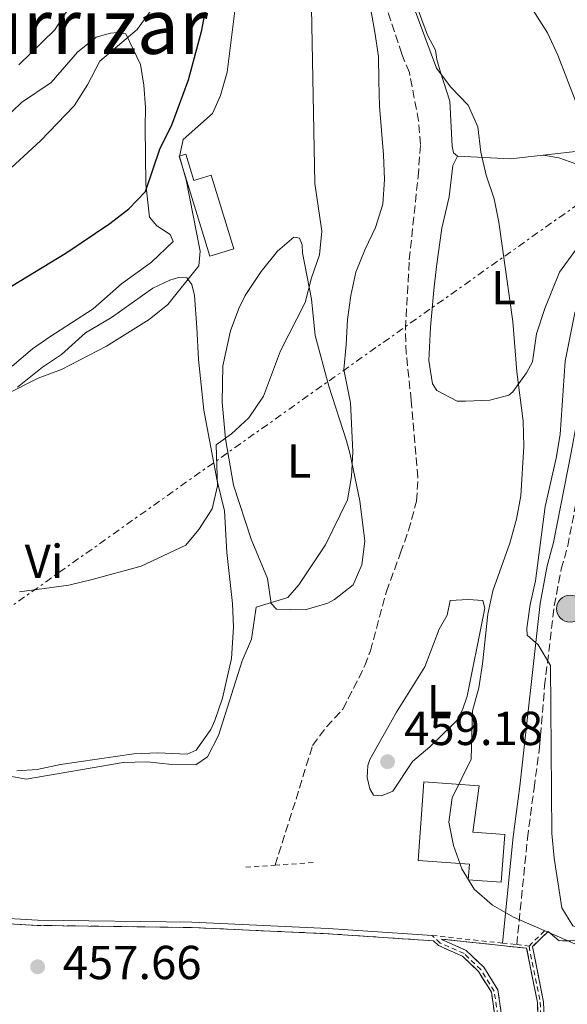
# Model space of a CAD drawing. Units: metres. Extents: x 590453 to 593898, y 4724396 to 4726755.
# Drawn here: x 590853 to 590969, y 4725687 to 4725894 of the extents above; entities that cross this region are included whole.
import ezdxf
from ezdxf.enums import TextEntityAlignment as Align

# ---------------------------------------------------------------- set-up
doc = ezdxf.new("R2010")
doc.units = ezdxf.units.M
doc.header["$MEASUREMENT"] = 0
for name, pattern in [('DGN Style 2', [1.7399219301090239, 1.043953158065414, -0.6959687720436097]), ('DGN Style 3', [2.435890702152634, 1.739921930109024, -0.6959687720436097]), ('DGN Style 7', [3.4798438602180486, 1.565929737098122, -0.6959687720436097, 0.5219765790327072, -0.6959687720436097])]:
    doc.linetypes.add(name, pattern=pattern)
for name, color, linetype, lineweight in [('Barranco lineal', 142, 'DGN Style 3', 13), ('Camino', 7, 'DGN Style 3', 0), ('Cota de punto acotado terreno', 7, 'Continuous', 0), ('Curva de nivel directora', 30, 'Continuous', 30), ('Curva de nivel intermedia', 30, 'Continuous', 0), ('Edificio', 1, 'Continuous', 13), ('Etiqueta de uso rústico', 92, 'Continuous', 0), ('Línea  de muro-pared o tapia', 1, 'Continuous', 13), ('Línea de cambio de uso (parcela vista)', 92, 'Continuous', 0), ('Línea eléctrica', 6, 'DGN Style 7', 0), ('Margen derecho', 7, 'Continuous', 0), ('Pontón-alcantarilla (pasos de agua)', 1, 'DGN Style 2', 0), ('Poste tendido eléctrico', 7, 'Continuous', 0), ('Punto acotado terreno (símbolo)', 7, 'Continuous', 0), ('Texto de Área (paraje) menor', 7, 'Continuous', 0), ('Torre eléctrica', 7, 'Continuous', 0), ('Zona delimitada', 6, 'Continuous', 0)]:
    doc.layers.add(name, color=color, linetype=linetype, lineweight=lineweight)
doc.styles.add('Style-Arial', font='arial.ttf')

# ---------------------------------------------------------------- blocks, each defined once
blk = doc.blocks.new('5PATER')
at = {"layer": 'Punto acotado terreno (símbolo)', "linetype": 'Continuous', "lineweight": 0}
h = blk.add_hatch(color=51, dxfattribs=at)
edge = h.paths.add_edge_path()
edge.add_ellipse((0, 0), major_axis=(-0.1095731443231308, -0.1110710700762829), ratio=0.9994222409660317, start_angle=0, end_angle=360)
blk = doc.blocks.new('5PELE')
at = {"layer": 'Torre eléctrica', "linetype": 'Continuous', "lineweight": 0}
h = blk.add_hatch(color=9, dxfattribs=at)
edge = h.paths.add_edge_path()
edge.add_arc((-2.000000476837158e-05, 0), 0.2850000000000001, 0, 360)
at = {"layer": 'Torre eléctrica', "color": 252, "linetype": 'Continuous', "lineweight": 0}
blk.add_circle((-2.000000476837158e-05, 0), 0.2850000000000001, dxfattribs=at)

msp = doc.modelspace()

# ---------------------------------------------------------------- linework, layer by layer
at = {"layer": 'Barranco lineal', "color": 142, "linetype": 'DGN Style 3', "lineweight": 13}
msp.add_polyline3d([(590907.1200000001, 4725716.65, 452.179999999993), (590911.54, 4725730.52, 451.7200000000012), (590914.9900000002, 4725741.77, 451.7200000000012), (590917.9299999997, 4725745.720000001, 451.929999999993), (590921.3899999997, 4725749.439999999, 452.1699999999983), (590926.0099999999, 4725758.550000001, 452.1499999999942), (590927.1500000004, 4725761.65, 452.179999999993), (590930.5099999999, 4725774.119999999, 453.0899999999965), (590933.4699999997, 4725782.220000001, 454.4700000000012), (590935.1500000004, 4725786.9, 454.1399999999995), (590936.8499999996, 4725793.08, 453.5500000000029), (590937.1299999999, 4725798.07, 453.75), (590935.7199999997, 4725814.230000001, 454.4700000000012), (590934.6799999997, 4725824.140000001, 455.3800000000047), (590934.5, 4725829.350000001, 455.3800000000047), (590935.3200000003, 4725843.77, 455.3800000000047), (590937.1600000003, 4725861.210000001, 456.2899999999936), (590937.6799999997, 4725867.970000001, 457.2100000000065), (590937.2800000003, 4725872.930000001, 457.6300000000047), (590935.3300000001, 4725883.109999999, 458.5099999999948), (590933.7400000002, 4725887.02, 458.5800000000018), (590927.9000000004, 4725904.66, 459.5)], dxfattribs=at)
at = {"layer": 'Camino', "color": 7, "linetype": 'DGN Style 3', "lineweight": 0}
msp.add_polyline3d([(590957.8700000009, 4725699.970000001, 460.8699999999953), (590960.1299999985, 4725722.28, 463.1499999999942), (590961.5199999989, 4725732.84, 464.070000000007), (590962.6700000021, 4725741.410000001, 464.3000000000029), (590963.7299999994, 4725754.240000002, 464.7500000000001), (590965.7600000012, 4725771.11, 465.2100000000065), (590967.2299999996, 4725778.800000002, 466.1199999999953), (590968.5899999987, 4725783.689999999, 466.3500000000058), (590972.2800000012, 4725802.760000001, 466.8099999999979), (590973.4999999994, 4725809.220000003, 467.7200000000013), (590975.0300000005, 4725818.180000001, 467.9499999999972), (590976.7800000006, 4725824.540000002, 468.8699999999953), (590977.9200000005, 4725828.160000001, 469.1399999999995)], dxfattribs=at)
at = {"layer": 'Curva de nivel directora', "color": 30, "linetype": 'Continuous', "lineweight": 30, "elevation": 475, "flags": 128}
msp.add_lwpolyline([(590850.1599999998, 4725837.250000002), (590863.419999999, 4725845.32), (590872.4400000002, 4725851.42), (590876.3899999997, 4725854.490000002), (590879.89, 4725858.130000004), (590882.9999999991, 4725867.2), (590885.3799999995, 4725871.87), (590888.9299999991, 4725881.590000001), (590891.7499999999, 4725892), (590892.6699999986, 4725896.92)], dxfattribs=at)
at = {"layer": 'Curva de nivel intermedia', "color": 30, "linetype": 'Continuous', "lineweight": 0, "flags": 128}
for points, elevation in [([(590935.0200000008, 4725900.279999999), (590941.0100000009, 4725883.980000001), (590944.0500000009, 4725879.999999999), (590947.6699999997, 4725876.210000001), (590949.7300000004, 4725871.66), (590950.3099999994, 4725866.38), (590951.4400000004, 4725861.51), (590953.1700000004, 4725856.57), (590954.0900000012, 4725851.659999999), (590957.0799999997, 4725830.800000001), (590957.9100000013, 4725820.279999999), (590959.2000000009, 4725809.910000001), (590959.3900000008, 4725804.56), (590958.7500000016, 4725794.24), (590957.8200000018, 4725789.329999999), (590956.4299999992, 4725784.249999999), (590952.8600000021, 4725774.230000001)], 460.0000000000001), ([(590958.5100000004, 4725900.619999999), (590964.3300000007, 4725891.439999999), (590966.53, 4725886.74), (590970.2699999996, 4725876.92)], 465.0000000000001), ([(590898.9800000007, 4725898.390000001), (590897.100000001, 4725883.150000001), (590895.6500000004, 4725878.27), (590894.0000000007, 4725874.489999999), (590887.8200000004, 4725869.050000002), (590887.0800000007, 4725865.459999999), (590888.4500000007, 4725860.59), (590891.4200000013, 4725845.56), (590891.1500000008, 4725842.48), (590884.5999999995, 4725834.359999999), (590880.6900000002, 4725831.25), (590871.7600000006, 4725825.65), (590862.27, 4725820.760000001), (590857.3400000016, 4725818.930000001), (590843.3200000002, 4725811.84)], 470), ([(590849.9500000019, 4725735.600000001), (590854.8700000016, 4725734.699999999), (590875.2499999999, 4725738.199999999), (590880.2499999999, 4725738.329999999), (590885.430000001, 4725737.8), (590890.5000000005, 4725737.720000001), (590892.9300000002, 4725739.42), (590895.2500000001, 4725743.869999998), (590900.2200000011, 4725759.55), (590902.2000000017, 4725764.140000001), (590903.1600000004, 4725770.829999999), (590909.7800000011, 4725772.850000001), (590912.0900000001, 4725775.5), (590917.7200000006, 4725783.940000001), (590922.3300000017, 4725793.359999999), (590923.2000000011, 4725798.279999998), (590923.4400000003, 4725803.470000001), (590922.9400000018, 4725813.789999999), (590922.8800000014, 4725814.079999999), (590921.5400000004, 4725820.720000001), (590922.0499999999, 4725825.91), (590922.3600000007, 4725831.23), (590923.0600000003, 4725836.279999999), (590924.0800000017, 4725841.21), (590926.0199999998, 4725846.020000001), (590928.19, 4725850.58), (590929.73, 4725855.470000001), (590930.1400000014, 4725860.66), (590929.9300000012, 4725865.800000002), (590929.4999999999, 4725870.909999999), (590929.0700000006, 4725876.029999999), (590928.9200000009, 4725881.340000001), (590928.8200000003, 4725886.49), (590928.0600000004, 4725891.550000001), (590927.1600000019, 4725896.649999999)], 460.0000000000001), ([(590849.9699999999, 4725861.449999999), (590857.8300000011, 4725868.75), (590864.9500000001, 4725876.099999999), (590867.7300000006, 4725880.5), (590870.3200000012, 4725885.489999999), (590878.1800000002, 4725892.099999999), (590881.0900000003, 4725896.159999999)], 480), ([(590853.3300000017, 4725884.74), (590860.890000001, 4725892.069999999), (590863.7100000017, 4725896.52)], 485.0000000000001), ([(590853.4700000001, 4725774.080000001), (590863.8300000002, 4725775.449999998), (590868.7300000021, 4725776.619999997), (590879.0100000015, 4725779.470000001), (590888.3600000013, 4725783.84), (590891.1300000007, 4725787.149999999), (590893.9000000001, 4725791.460000002), (590895.0100000009, 4725796.33), (590894.7699999996, 4725804.92), (590897.9800000016, 4725807.199999999), (590901.6300000015, 4725810.599999999), (590904.6800000004, 4725815.109999999), (590908.25, 4725824.679999999), (590913.4700000014, 4725834.830000001), (590914.7499999999, 4725839.980000001), (590916.4500000009, 4725844.810000001), (590916.9500000015, 4725849.789999999), (590915.4600000007, 4725859.78), (590914.7499999999, 4725896.709999999)], 465.0000000000001), ([(590974.8400000005, 4725847.07), (590971.860000001, 4725837.289999999), (590970.0700000006, 4725832.619999998), (590968.0400000011, 4725822.49), (590966.9700000006, 4725807.079999999), (590966.1900000003, 4725802.140000002), (590963.8800000014, 4725792), (590961.7900000014, 4725776.390000001), (590960.7000000007, 4725771.42), (590960.0300000003, 4725766.4), (590960.0700000004, 4725764.98), (590962.3900000005, 4725762.9), (590964.97, 4725758.59), (590965.2699999994, 4725723.319999999), (590965.740000001, 4725718.140000001), (590967.3800000016, 4725707.73), (590969.6900000006, 4725703.930000001), (590972.4000000019, 4725702.890000001), (590982.7599999999, 4725701.380000002), (591007.8400000007, 4725695.789999999), (591017.9700000006, 4725692.369999999), (591028.1600000008, 4725689.819999998), (591032.8900000004, 4725688.199999998), (591056.2800000015, 4725676.600000001)], 465.0000000000001), ([(590952.8600000021, 4725774.230000001), (590951.7900000013, 4725769.34), (590950.6800000004, 4725758.929999999), (590949.8900000014, 4725753.91), (590948.6200000017, 4725749.069999999), (590948.2999999999, 4725738.890000001), (590944.3300000003, 4725730.779999998), (590943.5900000005, 4725725.67), (590944.5899999995, 4725720.789999999), (590946.3500000008, 4725715.880000001), (590948.9200000013, 4725711.599999999), (590952.7600000014, 4725708.289999999), (590957.1900000015, 4725705.77), (590971.2199999995, 4725699.649999999), (590985.7700000005, 4725694.740000002), (590988.6300000015, 4725691.929999999), (590988.740000001, 4725689.350000001), (590987.0700000013, 4725686.089999998), (590977.0900000012, 4725686.789999999), (590974.5099999997, 4725684.800000001)], 460.0000000000001)]:
    msp.add_lwpolyline(points, dxfattribs=dict(at, elevation=elevation))
at = {"layer": 'Edificio', "color": 1, "linetype": 'Continuous', "lineweight": 13}
for points in [[(590888.3700000001, 4725865.930000001, 470.6300000000047), (590890.0599999996, 4725860.430000001, 470.6300000000047), (590893.7300000004, 4725861.560000001, 470.3999999999942), (590898.4600000001, 4725846.100000001, 470.6300000000047), (590893.4100000003, 4725844.529999999, 471.320000000007), (590886.9900000002, 4725865.51, 470.6300000000047)], [(590955.3499999996, 4725723.119999999, 464), (590954.6299999999, 4725713.109999999, 464.2299999999959), (590947.6900000004, 4725713.609999999, 464.2299999999959), (590947.9299999997, 4725716.859999999, 464.4600000000065), (590937.1600000003, 4725717.640000001, 464.4600000000065), (590938.3399999999, 4725734.16, 466.9700000000012), (590949.9900000002, 4725733.32, 466.7400000000052), (590948.6299999999, 4725723.600000001, 466.5200000000041)]]:
    msp.add_polyline3d(points, close=True, dxfattribs=at)
at = {"layer": 'Edificio', "color": 51, "linetype": 'Continuous', "lineweight": 13}
for points in [[(590890.0599999996, 4725860.430000001, 470.6300000000047), (590893.7300000004, 4725861.560000001, 470.3999999999942), (590898.4600000001, 4725846.100000001, 470.6300000000047), (590893.4100000003, 4725844.529999999, 471.320000000007), (590886.9900000002, 4725865.51, 470.6300000000047), (590888.3700000001, 4725865.930000001, 470.6300000000047), (590890.0599999996, 4725860.430000001, 470.6300000000047)], [(590954.6299999999, 4725713.109999999, 464.2299999999959), (590947.6900000004, 4725713.609999999, 464.2299999999959), (590947.9299999997, 4725716.859999999, 464.4600000000065), (590937.1600000003, 4725717.640000001, 464.4600000000065), (590938.3399999999, 4725734.16, 466.9700000000012), (590949.9900000002, 4725733.32, 466.7400000000052), (590948.6299999999, 4725723.600000001, 466.5200000000041), (590955.3499999996, 4725723.119999999, 464), (590954.6299999999, 4725713.109999999, 464.2299999999959)]]:
    msp.add_polyline3d(points, dxfattribs=at)
at = {"layer": 'Línea  de muro-pared o tapia', "color": 1, "linetype": 'Continuous', "lineweight": 13}
msp.add_polyline3d([(590847.5999999996, 4725705.67, 460.8000000000029), (590857.2000000002, 4725705.109999999, 460.8000000000029), (590889.6200000001, 4725704.67, 461.7200000000012), (590918.29, 4725703.369999999, 462.8600000000006), (590940.0999999996, 4725701.9, 463.5500000000029)], dxfattribs=at)
at = {"layer": 'Línea de cambio de uso (parcela vista)', "color": 92, "linetype": 'Continuous', "lineweight": 0, "extrusion": (-0.1033114786186051, -0.7780867383186358, 0.6196029099659751), "elevation": -3737899.80692101, "flags": 128}
msp.add_lwpolyline([(-36201.85422320716, 2951243.721015254), (-36208.532051327, 2951241.020087337), (-36219.64024540078, 2951239.567701571)], dxfattribs=at)
at = {"layer": 'Línea de cambio de uso (parcela vista)', "color": 92, "linetype": 'Continuous', "lineweight": 0}
for points in [[(590945.4299999997, 4725865.539999999, 459.8800000000047), (590944.6100000005, 4725866.220000001, 459.8800000000047), (590944.29, 4725867.600000001, 459.8800000000047), (590943.8200000003, 4725877.109999999, 459.8800000000047), (590941.8899999997, 4725883.180000001, 460.1100000000006), (590941.1299999999, 4725885.82, 460.570000000007), (590940.8300000001, 4725887.77, 460.570000000007), (590939.1399999997, 4725890.970000001, 460.8000000000029), (590935.2800000003, 4725901.470000001, 461.7100000000065), (590931.4100000003, 4725910.66, 462.3699999999953), (590930.1799999997, 4725915.76, 463.070000000007), (590929.5099999999, 4725924.9, 464.679999999993), (590929.5099999999, 4725929.890000001, 465.1300000000047), (590929.6299999999, 4725936.07, 464.9100000000035), (590930.5800000001, 4725937.230000001, 465.1399999999995), (590934.3200000003, 4725938.16, 465.1399999999995), (590941.2800000003, 4725939.640000001, 466.9700000000012), (590947.2800000003, 4725941.560000001, 468.1100000000006), (590954.8899999997, 4725943.539999999, 469.7100000000065), (590962.9600000001, 4725945.109999999, 470.8600000000006), (590967.1200000001, 4725946.779999999, 471.3099999999977), (590969.9100000003, 4725947.470000001, 471.7700000000041)], [(590874.04, 4725891.51, 480.6900000000023), (590872.54, 4725891.369999999, 481.3699999999953), (590869.5300000003, 4725890.49, 481.1399999999995), (590865.6299999999, 4725887.369999999, 481.5800000000018), (590860.0999999996, 4725881, 481.3699999999953), (590853.8700000001, 4725876.77, 481.6000000000058), (590850.0800000001, 4725873.189999999, 481.6000000000058)], [(590851.9000000004, 4725821.449999999, 472.6100000000006), (590856.1799999997, 4725825.060000001, 472.9100000000035), (590859.79, 4725827.600000001, 473.3699999999953), (590868.9500000002, 4725833.480000001, 473.6000000000058), (590874.8700000001, 4725838.699999999, 473.6000000000058), (590881.2100000001, 4725843.27, 473.3699999999953), (590885.7199999997, 4725847.59, 473.3699999999953), (590885.0800000001, 4725849.119999999, 473.1399999999995), (590882.2999999998, 4725850.880000001, 473.3699999999953), (590880.7800000003, 4725852.699999999, 473.3699999999953), (590879.9900000002, 4725859.67, 474.9700000000012), (590879.8300000001, 4725871.640000001, 476.8000000000029), (590879.9299999997, 4725875.82, 477.0299999999989), (590879.5599999996, 4725880.42, 477.9400000000023), (590878.8499999996, 4725884.75, 479.0899999999965), (590875.8099999996, 4725891.230000001, 480.6900000000023), (590874.04, 4725891.51, 480.6900000000023)], [(590970.4100000003, 4725846.09, 463.0800000000018), (590966.8300000001, 4725841.210000001, 462.8500000000058), (590963.75, 4725833.539999999, 460.3399999999965), (590962.0199999996, 4725828.26, 460.1100000000006), (590961.1799999997, 4725822.34, 459.1999999999971), (590959.9100000003, 4725820.060000001, 459.1999999999971), (590957.04, 4725816.039999999, 458.4600000000065), (590956.25, 4725815.369999999, 458.2799999999989), (590952.2000000002, 4725814.279999999, 457.3699999999953), (590947.2100000001, 4725814.09, 457.1399999999995), (590945.3399999999, 4725814.07, 457.1399999999995), (590941.0999999996, 4725816.300000001, 455.3000000000029), (590940.2199999997, 4725817.76, 455.0800000000018), (590939.4500000002, 4725822.66, 455.7299999999959), (590939.79, 4725829.609999999, 456.4499999999971), (590940.4900000002, 4725837.4, 458.0500000000029), (590941.0300000003, 4725842.350000001, 458.4400000000023), (590942.1200000001, 4725850.430000001, 458.9700000000012), (590943.6799999997, 4725857.01, 459.6499999999942), (590944.4800000004, 4725863.539999999, 459.6499999999942), (590945.4299999997, 4725865.539999999, 459.4199999999983)], [(590972.0300000003, 4725866.75, 465.8300000000018), (590963.4000000004, 4725865.75, 463.1399999999995)], [(590963.4000000004, 4725865.75, 463.5399999999936), (590966.7000000002, 4725865.180000001, 463.5399999999936), (590970.3200000003, 4725863.930000001, 463.7700000000041)], [(590911.0999999996, 4725848.51, 466.7400000000052), (590907.6500000004, 4725845.59, 466.7400000000052), (590904.2000000002, 4725841.33, 466.7400000000052), (590900.8799999999, 4725836.300000001, 466.7400000000052), (590899.4900000002, 4725833.550000001, 466.7400000000052), (590897.7699999996, 4725828.850000001, 466.7400000000052), (590896.1500000004, 4725821.529999999, 466.5200000000041), (590895.9900000002, 4725813.880000001, 465.7799999999989), (590896.7100000001, 4725806.199999999, 464.9100000000035), (590898.3799999999, 4725796.430000001, 463.6100000000006), (590902.1299999999, 4725785.100000001, 462.6300000000047), (590905.5499999998, 4725776.859999999, 459.8800000000047), (590906.2800000003, 4725771.59, 459.4600000000065), (590907.4000000004, 4725770.439999999, 459.429999999993), (590913.4600000001, 4725770.289999999, 459.429999999993), (590918.2100000001, 4725771.699999999, 459.1000000000058), (590919.6399999997, 4725772.439999999, 458.9700000000012), (590923.54, 4725775.529999999, 458.5500000000029), (590925.3799999999, 4725779.730000001, 458.9700000000012), (590925.9500000002, 4725784.710000001, 459.3099999999977), (590924.9600000001, 4725793.15, 460.3399999999965), (590922.8700000001, 4725802.92, 460.6100000000006), (590922.1100000005, 4725805.77, 460.8000000000029), (590918.4299999997, 4725817.230000001, 462.6300000000047), (590915.5199999996, 4725827.859999999, 463.5399999999936), (590914.7999999998, 4725835.52, 464.9100000000035), (590912.9100000003, 4725845.24, 465.8300000000018), (590912.8099999996, 4725846.92, 465.8300000000018), (590912.25, 4725848.300000001, 465.8300000000018), (590911.5599999996, 4725848.439999999, 465.8300000000018), (590911.0999999996, 4725848.51, 466.7400000000052)], [(590853.0599999996, 4725817.039999999, 469.9400000000023), (590858.2599999999, 4725821.25, 470.1699999999983), (590862.29, 4725823.91, 470.3999999999942), (590867.3300000001, 4725828.470000001, 470.6300000000047), (590872.8099999996, 4725831.689999999, 470.8600000000006), (590881.4800000004, 4725837.83, 470.6300000000047), (590885.0599999996, 4725839.49, 470.3999999999942), (590886.8499999996, 4725840.09, 470.1699999999983), (590888.6200000001, 4725840, 469.9400000000023), (590889.6399999997, 4725838.59, 469.9400000000023), (590890.2000000002, 4725836.26, 469.7100000000065), (590890.7199999997, 4725829.59, 469.4799999999959), (590891.0800000001, 4725822.850000001, 468.3399999999965), (590892.1900000004, 4725812.210000001, 467.0800000000018), (590894.04, 4725802.17, 466.0599999999977), (590894.9900000002, 4725797.33, 465.2100000000065), (590896.5300000003, 4725791.08, 464.9100000000035), (590897.0300000003, 4725782.34, 464.4600000000065), (590898.2100000001, 4725771.619999999, 463.5399999999936), (590898.4000000004, 4725766.640000001, 463.1300000000047), (590897.9900000002, 4725760.029999999, 463.0800000000018), (590896.0999999996, 4725751.76, 462.3999999999942), (590894.4500000002, 4725747.050000001, 462.25), (590893.6200000001, 4725745.130000001, 462.1699999999983), (590890.5300000003, 4725740.83, 461.7100000000065), (590888.7000000002, 4725739.960000001, 461.7100000000065)], [(590929.4800000004, 4725731.230000001, 459.1999999999971), (590927.8300000001, 4725731.359999999, 458.9700000000012), (590927.0099999999, 4725732.689999999, 458.9700000000012), (590926.4800000004, 4725735.060000001, 458.9700000000012), (590926.6399999997, 4725737.560000001, 458.9700000000012), (590927.04, 4725738.869999999, 458.7400000000052), (590932.6600000003, 4725748.76, 458.7400000000052), (590938.5999999996, 4725758.289999999, 458.7400000000052), (590941.5899999999, 4725766.180000001, 458.7400000000052), (590943.2400000002, 4725769.119999999, 458.7400000000052), (590943.8899999997, 4725772.230000001, 458.7400000000052), (590947.6900000004, 4725772.439999999, 458.7400000000052), (590950.7599999999, 4725772.25, 458.9700000000012), (590951.2000000002, 4725770.65, 459.1999999999971), (590950.9100000003, 4725769.220000001, 458.9700000000012), (590947.4600000001, 4725752.180000001, 459.1999999999971), (590946.4600000001, 4725749.25, 459.1999999999971), (590945.2300000004, 4725746.970000001, 459.1999999999971), (590939.6600000003, 4725741.49, 459.1999999999971), (590935.9800000004, 4725738.41, 459.1999999999971), (590931.8499999996, 4725732.180000001, 459.1999999999971), (590929.4800000004, 4725731.230000001, 459.1999999999971)], [(590888.7000000002, 4725739.960000001, 461.7100000000065), (590882.4900000002, 4725740.220000001, 461.4799999999959), (590877.4900000002, 4725740.050000001, 461.4700000000012), (590862.0700000003, 4725737.789999999, 461.7100000000065), (590857.1900000004, 4725736.74, 461.7100000000065), (590852.8899999997, 4725736.480000001, 461.7100000000065)]]:
    msp.add_polyline3d(points, dxfattribs=at)
at = {"layer": 'Línea de cambio de uso (parcela vista)', "color": 7, "linetype": 'DGN Style 3', "lineweight": 0}
for points in [[(590953.29, 4725685.109999999, 463.3000000000029), (590952.5599999996, 4725689.970000001, 463.5200000000041), (590949.8499999996, 4725694.359999999, 463.5200000000041), (590946.4800000004, 4725697.560000001, 463.5200000000041), (590941.4699999997, 4725699.800000001, 463.5200000000041), (590940.4199999999, 4725700.779999999, 464.1399999999995), (590918.2100000001, 4725702.27, 463.4400000000023), (590889.5700000003, 4725703.57, 462.3000000000029), (590857.1500000004, 4725704.01, 461.3800000000047), (590847.54, 4725704.58, 461.3800000000047), (590825.2800000003, 4725711.279999999, 459.0399999999936), (590808.4400000004, 4725713.810000001, 459.0399999999936), (590758.3899999997, 4725710.680000001, 458.1199999999953), (590729.7599999999, 4725705.92, 458.5800000000018), (590706.0199999996, 4725702.76, 457.6699999999983), (590663.4199999999, 4725698.66, 457.6699999999983), (590599.7999999998, 4725689.050000001, 457.6699999999983), (590543.0099999999, 4725678.77, 455.8399999999965)], [(591076.4800000004, 4725689.449999999, 469.3699999999953), (591063.8700000001, 4725689.029999999, 468.179999999993), (591044.9699999997, 4725690.77, 465.4400000000023), (591026.8700000001, 4725690.220000001, 464.5200000000041), (591012.3600000005, 4725690.939999999, 464.5200000000041), (590993.0499999998, 4725695.289999999, 462.2400000000052), (590971.6500000004, 4725700.83, 460.8699999999953), (590966.8099999996, 4725700.76, 459.0399999999936), (590964.4699999997, 4725702.730000001, 460.8000000000029), (590961.2100000001, 4725699.560000001, 463.8300000000018), (590963.5099999999, 4725687.949999999, 463.1600000000035), (590963.9000000004, 4725677.67, 463.7799999999989)], [(590962.6500000004, 4725676.52, 464.1999999999971), (590962.2100000001, 4725687.789999999, 463.4499999999971), (590959.9600000001, 4725699.199999999, 463.9900000000052), (590942.0899999999, 4725701.15, 463.5899999999965), (590942.2599999999, 4725700.99, 463.5899999999965), (590947.2800000003, 4725698.75, 463.5899999999965), (590950.9500000002, 4725695.26, 463.5899999999965), (590953.9199999999, 4725690.470000001, 463.5800000000018), (590954.7100000001, 4725685.17, 463.3399999999965)]]:
    msp.add_polyline3d(points, dxfattribs=at)
at = {"layer": 'Línea eléctrica', "color": 6, "linetype": 'DGN Style 7', "lineweight": 0}
msp.add_polyline3d([(590836.1999999994, 4725759.980000001, 464.0599999999977), (591017.8999999994, 4725888.92, 477.8999999999942), (591125.0599999985, 4725837.080000001, 486.5), (591283.1299999983, 4725733.240000002, 489.1900000000023), (591285.3900000004, 4725731.640000001, 489.1999999999971), (591441.3500000023, 4725621.550000002, 491.3999999999942), (591605.8900000007, 4725558.250000001, 481.75), (591744.9200000013, 4725477.51, 478.3600000000006), (591929.6000000008, 4725375.08, 483.5800000000018), (592073.3000000005, 4725327.150000001, 478.9600000000065), (592234.6999999986, 4725274.609999998, 483.75), (592384.8400000001, 4725222.29, 484.4600000000065), (592542.0399999982, 4725170.630000001, 488.8500000000058), (592641.8200000012, 4725022.790000001, 477.3800000000047), (592706.0300000012, 4724927.810000001, 484.0200000000041)], dxfattribs=at)
at = {"layer": 'Margen derecho', "color": 7, "linetype": 'Continuous', "lineweight": 0}
msp.add_polyline3d([(590954.859999998, 4725700.290000001, 460.8699999999953), (590957.12, 4725722.630000002, 463.1499999999942), (590958.5199999993, 4725733.240000002, 464.070000000007), (590962.7699999983, 4725771.57, 465.2100000000065), (590964.2800000014, 4725779.49, 466.1199999999953), (590965.6299999993, 4725784.380000001, 466.3500000000058), (590969.2999999995, 4725803.33, 466.8099999999979), (590970.5100000009, 4725809.760000001, 467.7200000000013), (590972.0599999977, 4725818.84, 467.9499999999972), (590973.8700000005, 4725825.4, 468.8699999999953), (590975.2100000015, 4725829.650000002, 469.1799999999931)], dxfattribs=at)
at = {"layer": 'Pontón-alcantarilla (pasos de agua)', "color": 1, "linetype": 'DGN Style 2', "lineweight": 0, "extrusion": (-0.0308854090803013, -0.00211958689378443, 0.9995206845570241), "elevation": -27813.36273246904, "flags": 128}
msp.add_lwpolyline([(-4674170.097681553, 912643.6319116065), (-4674170.097681552, 912649.7692481626)], dxfattribs=at)
at = {"layer": 'Pontón-alcantarilla (pasos de agua)', "color": 1, "linetype": 'DGN Style 2', "lineweight": 0, "extrusion": (-0.03024903887486693, -0.002134360410110906, 0.9995401143289782), "elevation": -27507.13368139168, "flags": 128}
msp.add_lwpolyline([(-4672405.75782433, 921649.1080461529), (-4672405.75782433, 921657.3522744365)], dxfattribs=at)
at = {"layer": 'Pontón-alcantarilla (pasos de agua)', "color": 1, "linetype": 'DGN Style 2', "lineweight": 0, "extrusion": (-0.02208938084942256, 0.00240947853540548, 0.9997530963527328), "elevation": -1203.58808750663, "flags": 128}
msp.add_lwpolyline([(-4761915.614375764, 75013.98049860401), (-4761915.614375763, 75028.83171404328)], dxfattribs=at)
at = {"layer": 'Pontón-alcantarilla (pasos de agua)', "color": 1, "linetype": 'DGN Style 2', "lineweight": 0, "extrusion": (0.3856625774969581, 0.3791626464663349, 0.8411302300137882), "elevation": 2020110.424114329, "flags": 128}
msp.add_lwpolyline([(2955545.378811288, -3140919.822967892), (2955545.378811288, -3140925.758260639)], dxfattribs=at)
at = {"layer": 'Pontón-alcantarilla (pasos de agua)', "color": 1, "linetype": 'DGN Style 2', "lineweight": 0, "extrusion": (-0.02298976072404018, 0.002444094151931073, 0.9997327129316255), "elevation": -1572.098376665976, "flags": 128}
msp.add_lwpolyline([(-4761692.615123001, 88045.78489700315), (-4761692.615123001, 88048.81266846042)], dxfattribs=at)
at = {"layer": 'Pontón-alcantarilla (pasos de agua)', "color": 1, "linetype": 'DGN Style 2', "lineweight": 0, "extrusion": (-0.02287312414533805, 0.002561083405344821, 0.9997350954345972), "elevation": -950.3138558421451, "flags": 128}
msp.add_lwpolyline([(-4762110.493657033, 61435.89282896055), (-4762110.493657032, 61438.49970448494)], dxfattribs=at)
at = {"layer": 'Pontón-alcantarilla (pasos de agua)', "color": 1, "linetype": 'DGN Style 2', "lineweight": 0}
for points in [[(590953.5300000003, 4725679.41, 463.0899999999965), (590953.9100000003, 4725685.130000001, 463.320000000007), (590953.1500000004, 4725690.189999999, 463.5500000000029), (590950.3300000001, 4725694.75, 463.5500000000029), (590946.8300000001, 4725698.08, 463.5500000000029), (590941.8099999996, 4725700.310000001, 463.5500000000029), (590940.0999999996, 4725701.9, 463.5500000000029)], [(590960.4600000001, 4725699.680000001, 464.0099999999948), (590962.8099999996, 4725687.859999999, 463.320000000007), (590963.2199999997, 4725677.050000001, 464.0099999999948), (590970.6799999997, 4725676.15, 464.0099999999948), (590974.2599999999, 4725680.350000001, 462.8600000000006), (590974.5099999999, 4725684.800000001, 460.1199999999953)]]:
    msp.add_polyline3d(points, dxfattribs=at)
at = {"layer": 'Zona delimitada', "color": 6, "linetype": 'Continuous', "lineweight": 0}
for points in [[(590543.0099999999, 4725678.77, 455.8399999999965), (590599.7999999998, 4725689.050000001, 457.6699999999983), (590663.4199999999, 4725698.66, 457.6699999999983), (590706.0199999996, 4725702.76, 457.6699999999983), (590729.7599999999, 4725705.92, 458.5800000000018), (590758.3899999997, 4725710.680000001, 458.1199999999953), (590808.4400000004, 4725713.810000001, 459.0399999999936), (590825.2800000003, 4725711.279999999, 459.0399999999936), (590847.54, 4725704.58, 461.3800000000047), (590857.1500000004, 4725704.01, 461.3800000000047), (590889.5700000003, 4725703.57, 462.3000000000029), (590918.2100000001, 4725702.27, 463.4400000000023), (590940.4199999999, 4725700.779999999, 464.1399999999995), (590941.4699999997, 4725699.800000001, 463.5200000000041), (590946.4800000004, 4725697.560000001, 463.5200000000041), (590949.8499999996, 4725694.359999999, 463.5200000000041), (590952.5599999996, 4725689.970000001, 463.5200000000041), (590953.29, 4725685.109999999, 463.3000000000029)], [(590963.9000000004, 4725677.67, 463.7799999999989), (590963.5099999999, 4725687.949999999, 463.1600000000035), (590961.2100000001, 4725699.560000001, 463.8300000000018), (590964.4699999997, 4725702.730000001, 460.8000000000029), (590966.8099999996, 4725700.76, 459.0399999999936), (590971.6500000004, 4725700.83, 460.8699999999953), (590993.0499999998, 4725695.289999999, 462.2400000000052), (591012.3600000005, 4725690.939999999, 464.5200000000041), (591026.8700000001, 4725690.220000001, 464.5200000000041), (591044.9699999997, 4725690.77, 465.4400000000023), (591063.8700000001, 4725689.029999999, 468.179999999993), (591076.4800000004, 4725689.449999999, 469.3699999999953), (591076.1100000005, 4725684.180000001, 469.7799999999989)], [(590954.7100000001, 4725685.17, 463.3399999999965), (590953.9199999999, 4725690.470000001, 463.5800000000018), (590950.9500000002, 4725695.26, 463.5899999999965), (590947.2800000003, 4725698.75, 463.5899999999965), (590942.2599999999, 4725700.99, 463.5899999999965), (590942.0899999999, 4725701.15, 463.5899999999965), (590959.9600000001, 4725699.199999999, 463.9900000000052), (590962.2100000001, 4725687.789999999, 463.4499999999971), (590962.6500000004, 4725676.52, 464.1999999999971)]]:
    msp.add_polyline3d(points, dxfattribs=at)

# ---------------------------------------------------------------- block references
at = {"layer": 'Poste tendido eléctrico', "color": 7, "linetype": 'Continuous', "lineweight": 0, "xscale": 10, "yscale": 10, "zscale": 10}
msp.add_blockref('5PELE', (590969.0899999999, 4725770.52, 466.4900000000052), dxfattribs=at)
at = {"layer": 'Punto acotado terreno (símbolo)', "color": 7, "linetype": 'Continuous', "lineweight": 0, "xscale": 10, "yscale": 10, "zscale": 10}
for p in [(590930.7499999994, 4725738.380000001, 459.179999999993), (590857.2600000009, 4725695.320000002, 457.6600000000035)]:
    msp.add_blockref('5PATER', p, dxfattribs=at)

# ---------------------------------------------------------------- texts
at = {"layer": 'Cota de punto acotado terreno', "color": 7, "linetype": 'Continuous', "lineweight": 0, "style": 'Style-Arial'}
for s, p in [('459.18', (590934.25, 4725741.88, 459.179999999993)), ('457.66', (590862.530000002, 4725692.720000002, 457.6600000000035))]:
    msp.add_text(s, height=7.000000000000002, dxfattribs=at).set_placement(p)
at = {"layer": 'Etiqueta de uso rústico', "color": 92, "linetype": 'Continuous', "lineweight": 0, "style": 'Style-Arial'}
for s, p in [('L', (590955.1014203808, 4725837.910010002, 459.7700000000041)), ('L', (590912.1714203797, 4725801.550010001, 462.1399999999995)), ('Vi', (590858.608932218, 4725780.460010001, 465.7700000000041)), ('L', (590941.5414203778, 4725751.000010001, 458.9499999999971))]:
    msp.add_text(s, height=7.000000000000002, dxfattribs=at).set_placement(p, align=Align.MIDDLE_CENTER)
at = {"layer": 'Texto de Área (paraje) menor', "color": 7, "linetype": 'Continuous', "lineweight": 0, "style": 'Style-Arial'}
msp.add_text('Iturrizar', height=11.5, dxfattribs=at).set_placement((590863.5850068446, 4725892.760010001, 487.5), align=Align.MIDDLE_CENTER)

doc.saveas('drawing.dxf')
